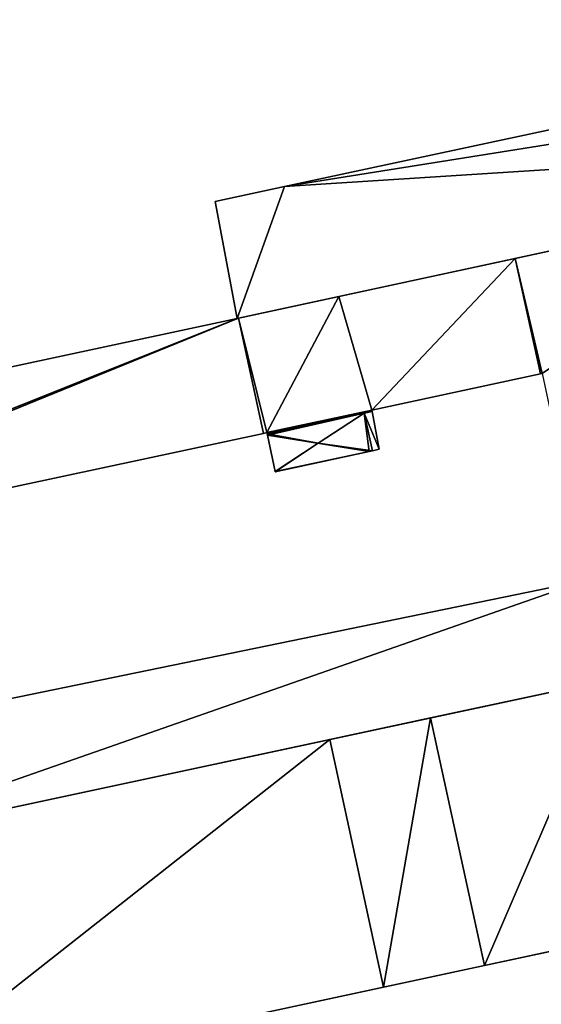
# Model space of a CAD drawing. Units: metres. Extents: x 74368 to 74919, y 350000 to 350513.
# Drawn here: x 74657 to 74702, y 350060 to 350143 of the extents above; entities that cross this region are included whole.
import ezdxf

# ---------------------------------------------------------------- set-up
doc = ezdxf.new("R2010")
doc.units = ezdxf.units.M
for name, color, linetype in [('FacadeFaces', 253, 'Continuous'), ('FloorBoundary', 4, 'Continuous'), ('FloorFaces', 253, 'Continuous'), ('OuterEaves', 4, 'Continuous'), ('RoofFaces', 24, 'Continuous'), ('RoofLines', 2, 'Continuous')]:
    doc.layers.add(name, color=color, linetype=linetype)

msp = doc.modelspace()

# ---------------------------------------------------------------- linework, layer by layer
at = {"layer": 'FacadeFaces'}
for points in [[(74745.663, 350143.268, 268.541), (74679.75, 350129.148, 253.858), (74679.75, 350129.148, 268.541), (74745.663, 350143.268, 268.541)], [(74745.663, 350143.268, 253.858), (74679.75, 350129.148, 253.858), (74745.663, 350143.268, 268.541), (74745.663, 350143.268, 253.858)], [(74675.709, 350117.95, 268.541), (74747.819, 350133.521, 253.858), (74747.819, 350133.521, 268.541), (74675.709, 350117.95, 268.541)], [(74675.709, 350117.95, 253.858), (74747.819, 350133.521, 253.858), (74675.709, 350117.95, 268.541), (74675.709, 350117.95, 253.858)], [(74679.75, 350129.148, 268.541), (74673.853, 350127.885, 253.858), (74673.853, 350127.885, 268.541), (74679.75, 350129.148, 268.541)], [(74679.75, 350129.148, 253.858), (74673.853, 350127.885, 253.858), (74679.75, 350129.148, 268.541), (74679.75, 350129.148, 253.858)], [(74724.296, 350128.442, 273.897), (74699.343, 350123.053, 253.054), (74699.343, 350123.053, 273.897), (74724.296, 350128.442, 273.897)], [(74724.296, 350128.442, 253.054), (74699.343, 350123.053, 253.054), (74724.296, 350128.442, 273.897), (74724.296, 350128.442, 253.054)], [(74673.853, 350127.885, 268.541), (74675.709, 350117.95, 253.858), (74675.709, 350117.95, 268.541), (74673.853, 350127.885, 268.541)], [(74673.853, 350127.885, 253.858), (74675.709, 350117.95, 253.858), (74673.853, 350127.885, 268.541), (74673.853, 350127.885, 253.858)], [(74699.343, 350123.053, 273.897), (74684.358, 350119.818, 253.054), (74684.358, 350119.818, 273.897), (74699.343, 350123.053, 273.897)], [(74699.343, 350123.053, 253.054), (74684.358, 350119.818, 253.054), (74699.343, 350123.053, 273.897), (74699.343, 350123.053, 253.054)], [(74684.358, 350119.818, 273.897), (74684.358, 350119.818, 253.054), (74675.833, 350117.977, 273.897), (74684.358, 350119.818, 273.897)], [(74684.358, 350119.818, 253.054), (74675.833, 350117.977, 253.054), (74675.833, 350117.977, 273.897), (74684.358, 350119.818, 253.054)], [(74675.709, 350117.95, 273.897), (74620.826, 350106.181, 253.054), (74620.826, 350106.181, 273.897), (74675.709, 350117.95, 273.897)], [(74675.709, 350117.95, 253.054), (74620.826, 350106.181, 253.054), (74675.709, 350117.95, 273.897), (74675.709, 350117.95, 253.054)], [(74675.833, 350117.977, 273.897), (74675.709, 350117.95, 253.054), (74675.709, 350117.95, 273.897), (74675.833, 350117.977, 273.897)], [(74675.833, 350117.977, 253.054), (74675.709, 350117.95, 253.054), (74675.833, 350117.977, 273.897), (74675.833, 350117.977, 253.054)], [(74687.16, 350110.156, 273.897), (74701.479, 350113.238, 253.054), (74701.479, 350113.238, 273.897), (74687.16, 350110.156, 273.897)], [(74687.16, 350110.156, 253.054), (74701.479, 350113.238, 253.054), (74687.16, 350110.156, 273.897), (74687.16, 350110.156, 253.054)], [(74701.479, 350113.238, 273.897), (74701.636, 350113.272, 253.054), (74701.636, 350113.272, 273.897), (74701.479, 350113.238, 273.897)], [(74701.479, 350113.238, 253.054), (74701.636, 350113.272, 253.054), (74701.479, 350113.238, 273.897), (74701.479, 350113.238, 253.054)], [(74686.513, 350109.915, 272.353), (74678.277, 350108.143, 253.054), (74678.277, 350108.143, 272.353), (74686.513, 350109.915, 272.353)], [(74686.513, 350109.915, 253.054), (74678.277, 350108.143, 253.054), (74686.513, 350109.915, 272.353), (74686.513, 350109.915, 253.054)], [(74678.277, 350108.143, 273.897), (74686.513, 350109.915, 253.054), (74686.513, 350109.915, 273.897), (74678.277, 350108.143, 273.897)], [(74678.277, 350108.143, 253.054), (74686.513, 350109.915, 253.054), (74678.277, 350108.143, 273.897), (74678.277, 350108.143, 253.054)], [(74687.179, 350110.058, 263.293), (74686.513, 350109.915, 253.054), (74686.513, 350109.915, 263.293), (74687.179, 350110.058, 263.293)], [(74687.179, 350110.058, 253.054), (74686.513, 350109.915, 253.054), (74687.179, 350110.058, 263.293), (74687.179, 350110.058, 253.054)], [(74686.513, 350109.915, 273.897), (74687.179, 350110.058, 253.054), (74687.179, 350110.058, 273.897), (74686.513, 350109.915, 273.897)], [(74686.513, 350109.915, 253.054), (74687.179, 350110.058, 253.054), (74686.513, 350109.915, 273.897), (74686.513, 350109.915, 253.054)], [(74687.21, 350106.714, 272.353), (74687.21, 350106.714, 253.054), (74686.513, 350109.915, 272.353), (74687.21, 350106.714, 272.353)], [(74687.21, 350106.714, 253.054), (74686.513, 350109.915, 253.054), (74686.513, 350109.915, 272.353), (74687.21, 350106.714, 253.054)], [(74686.513, 350109.915, 263.293), (74686.513, 350109.915, 253.054), (74687.21, 350106.714, 263.293), (74686.513, 350109.915, 263.293)], [(74687.21, 350106.714, 263.293), (74686.513, 350109.915, 253.054), (74687.21, 350106.714, 253.054), (74687.21, 350106.714, 263.293)], [(74687.179, 350110.058, 273.897), (74687.16, 350110.156, 253.054), (74687.16, 350110.156, 273.897), (74687.179, 350110.058, 273.897)], [(74687.179, 350110.058, 253.054), (74687.16, 350110.156, 253.054), (74687.179, 350110.058, 273.897), (74687.179, 350110.058, 253.054)], [(74687.783, 350106.839, 263.293), (74687.179, 350110.058, 253.054), (74687.179, 350110.058, 263.293), (74687.783, 350106.839, 263.293)], [(74687.783, 350106.839, 253.054), (74687.179, 350110.058, 253.054), (74687.783, 350106.839, 263.293), (74687.783, 350106.839, 253.054)], [(74622.944, 350096.409, 273.897), (74677.955, 350108.19, 253.054), (74677.955, 350108.19, 273.897), (74622.944, 350096.409, 273.897)], [(74622.944, 350096.409, 253.054), (74677.955, 350108.19, 253.054), (74622.944, 350096.409, 273.897), (74622.944, 350096.409, 253.054)], [(74677.955, 350108.19, 273.897), (74678.254, 350108.254, 253.054), (74678.254, 350108.254, 273.897), (74677.955, 350108.19, 273.897)], [(74677.955, 350108.19, 253.054), (74678.254, 350108.254, 253.054), (74677.955, 350108.19, 273.897), (74677.955, 350108.19, 253.054)], [(74678.254, 350108.254, 273.897), (74678.277, 350108.143, 253.054), (74678.277, 350108.143, 273.897), (74678.254, 350108.254, 273.897)], [(74678.254, 350108.254, 253.054), (74678.277, 350108.143, 253.054), (74678.254, 350108.254, 273.897), (74678.254, 350108.254, 253.054)], [(74678.277, 350108.143, 272.353), (74678.301, 350108.027, 253.054), (74678.301, 350108.027, 272.535), (74678.277, 350108.143, 272.353)], [(74678.277, 350108.143, 253.054), (74678.301, 350108.027, 253.054), (74678.277, 350108.143, 272.353), (74678.277, 350108.143, 253.054)], [(74678.301, 350108.027, 272.535), (74678.301, 350108.027, 253.054), (74678.945, 350104.937, 272.519), (74678.301, 350108.027, 272.535)], [(74678.945, 350104.937, 272.519), (74678.301, 350108.027, 253.054), (74678.945, 350104.937, 253.054), (74678.945, 350104.937, 272.519)], [(74678.949, 350104.917, 272.488), (74686.922, 350106.652, 253.054), (74686.922, 350106.652, 272.529), (74678.949, 350104.917, 272.488)], [(74678.949, 350104.917, 253.054), (74686.922, 350106.652, 253.054), (74678.949, 350104.917, 272.488), (74678.949, 350104.917, 253.054)], [(74686.922, 350106.652, 272.529), (74686.922, 350106.652, 253.054), (74687.21, 350106.714, 272.353), (74686.922, 350106.652, 272.529)], [(74686.922, 350106.652, 253.054), (74687.21, 350106.714, 253.054), (74687.21, 350106.714, 272.353), (74686.922, 350106.652, 253.054)], [(74687.21, 350106.714, 263.293), (74687.783, 350106.839, 253.054), (74687.783, 350106.839, 263.293), (74687.21, 350106.714, 263.293)], [(74687.21, 350106.714, 253.054), (74687.783, 350106.839, 253.054), (74687.21, 350106.714, 263.293), (74687.21, 350106.714, 253.054)], [(74678.945, 350104.937, 272.519), (74678.945, 350104.937, 253.054), (74678.949, 350104.917, 272.488), (74678.945, 350104.937, 272.519)], [(74678.945, 350104.937, 253.054), (74678.949, 350104.917, 253.054), (74678.949, 350104.917, 272.488), (74678.945, 350104.937, 253.054)], [(74705.398, 350095.705, 264.67), (74705.398, 350095.705, 253.3), (74615.86, 350077.314, 264.67), (74705.398, 350095.705, 264.67)], [(74615.86, 350077.314, 264.67), (74705.398, 350095.705, 253.3), (74615.86, 350077.314, 253.3), (74615.86, 350077.314, 264.67)], [(74639.853, 350072.816, 265.927), (74639.853, 350072.816, 253.3), (74707.298, 350087.259, 265.849), (74639.853, 350072.816, 265.927)], [(74639.853, 350072.816, 253.3), (74707.298, 350087.259, 253.3), (74707.298, 350087.259, 265.849), (74639.853, 350072.816, 253.3)], [(74707.141, 350087.225, 273.897), (74692.151, 350084.015, 253.054), (74692.151, 350084.015, 273.897), (74707.141, 350087.225, 273.897)], [(74707.141, 350087.225, 253.054), (74692.151, 350084.015, 253.054), (74707.141, 350087.225, 273.897), (74707.141, 350087.225, 253.054)], [(74808.217, 350086.926, 284.228), (74671.95, 350057.64, 253.313), (74671.95, 350057.64, 284.228), (74808.217, 350086.926, 284.228)], [(74808.217, 350086.926, 253.313), (74671.95, 350057.64, 253.313), (74808.217, 350086.926, 284.228), (74808.217, 350086.926, 253.313)], [(74692.151, 350084.015, 273.897), (74683.591, 350082.182, 253.054), (74683.591, 350082.182, 273.897), (74692.151, 350084.015, 273.897)], [(74692.151, 350084.015, 253.054), (74683.591, 350082.182, 253.054), (74692.151, 350084.015, 273.897), (74692.151, 350084.015, 253.054)], [(74683.591, 350082.182, 273.897), (74628.483, 350070.382, 253.054), (74628.483, 350070.382, 273.897), (74683.591, 350082.182, 273.897)], [(74683.591, 350082.182, 253.054), (74628.483, 350070.382, 253.054), (74683.591, 350082.182, 273.897), (74683.591, 350082.182, 253.054)], [(74696.732, 350062.966, 273.897), (74711.72, 350066.188, 253.054), (74711.72, 350066.188, 273.897), (74696.732, 350062.966, 273.897)], [(74696.732, 350062.966, 253.054), (74711.72, 350066.188, 253.054), (74696.732, 350062.966, 273.897), (74696.732, 350062.966, 253.054)], [(74688.156, 350061.123, 273.897), (74696.732, 350062.966, 253.054), (74696.732, 350062.966, 273.897), (74688.156, 350061.123, 273.897)], [(74688.156, 350061.123, 253.054), (74696.732, 350062.966, 253.054), (74688.156, 350061.123, 273.897), (74688.156, 350061.123, 253.054)], [(74645.086, 350051.867, 273.897), (74688.156, 350061.123, 253.054), (74688.156, 350061.123, 273.897), (74645.086, 350051.867, 273.897)], [(74645.086, 350051.867, 253.054), (74688.156, 350061.123, 253.054), (74645.086, 350051.867, 273.897), (74645.086, 350051.867, 253.054)]]:
    msp.add_3dface(points, dxfattribs=at)
at = {"layer": 'FloorBoundary'}
for points in [[(74793.484, 350143.333, 253.054), (74770.915, 350138.508, 253.054), (74747.819, 350133.521, 253.054), (74747.687, 350133.493, 253.054), (74738.249, 350131.455, 253.054), (74724.296, 350128.442, 253.054), (74699.343, 350123.053, 253.054), (74684.358, 350119.818, 253.054), (74675.833, 350117.977, 253.054), (74675.709, 350117.95, 253.054), (74620.826, 350106.181, 253.054)], [(74745.663, 350143.268, 253.858), (74679.75, 350129.148, 253.858), (74673.853, 350127.885, 253.858), (74675.709, 350117.95, 253.858), (74747.819, 350133.521, 253.858), (74746.42, 350139.779, 253.858), (74745.663, 350143.268, 253.858)], [(74622.944, 350096.409, 253.054), (74677.955, 350108.19, 253.054), (74678.254, 350108.254, 253.054), (74678.277, 350108.143, 253.054), (74686.513, 350109.915, 253.054), (74687.179, 350110.058, 253.054), (74687.16, 350110.156, 253.054), (74701.479, 350113.238, 253.054), (74701.636, 350113.272, 253.054), (74701.657, 350113.172, 253.054), (74702.37, 350109.843, 253.054), (74702.566, 350108.929, 253.054), (74703.672, 350103.765, 253.054), (74705.398, 350095.705, 253.054), (74707.261, 350087.425, 253.054), (74707.298, 350087.259, 253.054), (74707.141, 350087.225, 253.054), (74692.151, 350084.015, 253.054), (74683.591, 350082.182, 253.054), (74628.483, 350070.382, 253.054)], [(74678.945, 350104.937, 253.054), (74678.949, 350104.917, 253.054), (74686.922, 350106.652, 253.054), (74687.21, 350106.714, 253.054), (74686.513, 350109.915, 253.054), (74678.277, 350108.143, 253.054), (74678.301, 350108.027, 253.054), (74678.945, 350104.937, 253.054)], [(74687.21, 350106.714, 253.054), (74687.783, 350106.839, 253.054), (74687.179, 350110.058, 253.054), (74686.513, 350109.915, 253.054), (74687.21, 350106.714, 253.054)], [(74615.86, 350077.314, 253.3), (74617.661, 350068.258, 253.3), (74639.853, 350072.816, 253.3), (74707.298, 350087.259, 253.3), (74705.398, 350095.705, 253.3), (74615.86, 350077.314, 253.3)], [(74808.217, 350086.926, 253.313), (74671.95, 350057.64, 253.313), (74645.52, 350051.96, 253.313), (74645.086, 350051.867, 253.313)], [(74645.086, 350051.867, 253.054), (74688.156, 350061.123, 253.054), (74696.732, 350062.966, 253.054), (74711.72, 350066.188, 253.054), (74736.653, 350071.546, 253.054), (74750.609, 350074.545, 253.054), (74759.667, 350076.492, 253.054), (74805.464, 350086.334, 253.054)]]:
    msp.add_polyline3d(points, dxfattribs=at)
at = {"layer": 'FloorFaces'}
for points in [[(74745.663, 350143.268, 253.858), (74746.42, 350139.779, 253.858), (74679.75, 350129.148, 253.858), (74745.663, 350143.268, 253.858)], [(74679.75, 350129.148, 253.858), (74746.42, 350139.779, 253.858), (74747.819, 350133.521, 253.858), (74679.75, 350129.148, 253.858)], [(74679.75, 350129.148, 253.858), (74747.819, 350133.521, 253.858), (74675.709, 350117.95, 253.858), (74679.75, 350129.148, 253.858)], [(74679.75, 350129.148, 253.858), (74675.709, 350117.95, 253.858), (74673.853, 350127.885, 253.858), (74679.75, 350129.148, 253.858)], [(74724.296, 350128.442, 253.054), (74701.636, 350113.272, 253.054), (74699.343, 350123.053, 253.054), (74724.296, 350128.442, 253.054)], [(74699.343, 350123.053, 253.054), (74687.16, 350110.156, 253.054), (74684.358, 350119.818, 253.054), (74699.343, 350123.053, 253.054)], [(74699.343, 350123.053, 253.054), (74701.479, 350113.238, 253.054), (74687.16, 350110.156, 253.054), (74699.343, 350123.053, 253.054)], [(74699.343, 350123.053, 253.054), (74701.636, 350113.272, 253.054), (74701.479, 350113.238, 253.054), (74699.343, 350123.053, 253.054)], [(74684.358, 350119.818, 253.054), (74678.254, 350108.254, 253.054), (74675.833, 350117.977, 253.054), (74684.358, 350119.818, 253.054)], [(74684.358, 350119.818, 253.054), (74687.16, 350110.156, 253.054), (74678.254, 350108.254, 253.054), (74684.358, 350119.818, 253.054)], [(74675.709, 350117.95, 253.054), (74622.868, 350096.761, 253.054), (74620.826, 350106.181, 253.054), (74675.709, 350117.95, 253.054)], [(74675.709, 350117.95, 253.054), (74622.944, 350096.409, 253.054), (74622.868, 350096.761, 253.054), (74675.709, 350117.95, 253.054)], [(74675.833, 350117.977, 253.054), (74622.944, 350096.409, 253.054), (74675.709, 350117.95, 253.054), (74675.833, 350117.977, 253.054)], [(74675.833, 350117.977, 253.054), (74677.955, 350108.19, 253.054), (74622.944, 350096.409, 253.054), (74675.833, 350117.977, 253.054)], [(74675.833, 350117.977, 253.054), (74678.254, 350108.254, 253.054), (74677.955, 350108.19, 253.054), (74675.833, 350117.977, 253.054)], [(74678.254, 350108.254, 253.054), (74687.16, 350110.156, 253.054), (74686.513, 350109.915, 253.054), (74678.254, 350108.254, 253.054)], [(74678.254, 350108.254, 253.054), (74686.513, 350109.915, 253.054), (74678.277, 350108.143, 253.054), (74678.254, 350108.254, 253.054)], [(74686.513, 350109.915, 253.054), (74678.301, 350108.027, 253.054), (74678.277, 350108.143, 253.054), (74686.513, 350109.915, 253.054)], [(74686.922, 350106.652, 253.054), (74678.301, 350108.027, 253.054), (74686.513, 350109.915, 253.054), (74686.922, 350106.652, 253.054)], [(74686.513, 350109.915, 253.054), (74687.16, 350110.156, 253.054), (74687.179, 350110.058, 253.054), (74686.513, 350109.915, 253.054)], [(74687.783, 350106.839, 253.054), (74686.513, 350109.915, 253.054), (74687.179, 350110.058, 253.054), (74687.783, 350106.839, 253.054)], [(74686.922, 350106.652, 253.054), (74686.513, 350109.915, 253.054), (74687.21, 350106.714, 253.054), (74686.922, 350106.652, 253.054)], [(74687.21, 350106.714, 253.054), (74686.513, 350109.915, 253.054), (74687.783, 350106.839, 253.054), (74687.21, 350106.714, 253.054)], [(74678.945, 350104.937, 253.054), (74678.301, 350108.027, 253.054), (74686.922, 350106.652, 253.054), (74678.945, 350104.937, 253.054)], [(74678.945, 350104.937, 253.054), (74686.922, 350106.652, 253.054), (74678.949, 350104.917, 253.054), (74678.945, 350104.937, 253.054)], [(74615.86, 350077.314, 253.3), (74705.398, 350095.705, 253.3), (74639.853, 350072.816, 253.3), (74615.86, 350077.314, 253.3)], [(74639.853, 350072.816, 253.3), (74705.398, 350095.705, 253.3), (74707.298, 350087.259, 253.3), (74639.853, 350072.816, 253.3)], [(74707.141, 350087.225, 253.054), (74696.732, 350062.966, 253.054), (74692.151, 350084.015, 253.054), (74707.141, 350087.225, 253.054)], [(74707.141, 350087.225, 253.054), (74711.72, 350066.188, 253.054), (74696.732, 350062.966, 253.054), (74707.141, 350087.225, 253.054)], [(74749.845, 350021.381, 253.313), (74671.95, 350057.64, 253.313), (74808.217, 350086.926, 253.313), (74749.845, 350021.381, 253.313)], [(74692.151, 350084.015, 253.054), (74688.156, 350061.123, 253.054), (74683.591, 350082.182, 253.054), (74692.151, 350084.015, 253.054)], [(74692.151, 350084.015, 253.054), (74696.732, 350062.966, 253.054), (74688.156, 350061.123, 253.054), (74692.151, 350084.015, 253.054)], [(74683.591, 350082.182, 253.054), (74645.086, 350051.867, 253.054), (74628.483, 350070.382, 253.054), (74683.591, 350082.182, 253.054)], [(74683.591, 350082.182, 253.054), (74688.156, 350061.123, 253.054), (74645.086, 350051.867, 253.054), (74683.591, 350082.182, 253.054)]]:
    msp.add_3dface(points, dxfattribs=at)
at = {"layer": 'OuterEaves'}
for points in [[(74793.484, 350143.333, 273.897), (74770.915, 350138.508, 273.897), (74747.819, 350133.521, 273.897), (74747.687, 350133.493, 273.897), (74738.249, 350131.455, 273.897), (74724.296, 350128.442, 273.897), (74699.343, 350123.053, 273.897), (74684.358, 350119.818, 273.897), (74675.833, 350117.977, 273.897), (74675.709, 350117.95, 273.897), (74620.826, 350106.181, 273.897)], [(74745.663, 350143.268, 268.541), (74679.75, 350129.148, 268.541), (74673.853, 350127.885, 268.541), (74675.709, 350117.95, 268.541), (74747.819, 350133.521, 268.541), (74746.42, 350139.779, 268.541), (74745.663, 350143.268, 268.541)], [(74622.944, 350096.409, 273.897), (74677.955, 350108.19, 273.897), (74678.254, 350108.254, 273.897), (74678.277, 350108.143, 273.897), (74686.513, 350109.915, 273.897), (74687.179, 350110.058, 273.897), (74687.16, 350110.156, 273.897), (74701.479, 350113.238, 273.897), (74701.636, 350113.272, 273.897), (74701.657, 350113.172, 273.897), (74702.37, 350109.843, 273.897), (74702.566, 350108.929, 273.897), (74703.672, 350103.765, 273.897), (74705.398, 350095.705, 273.897), (74707.261, 350087.425, 273.897), (74707.298, 350087.259, 273.897), (74707.141, 350087.225, 273.897), (74692.151, 350084.015, 273.897), (74683.591, 350082.182, 273.897), (74628.483, 350070.382, 273.897)], [(74686.922, 350106.652, 272.529), (74687.21, 350106.714, 272.353), (74686.513, 350109.915, 272.353), (74678.277, 350108.143, 272.353), (74678.301, 350108.027, 272.535), (74678.945, 350104.937, 272.519), (74678.949, 350104.917, 272.488), (74686.922, 350106.652, 272.529)], [(74687.179, 350110.058, 263.293), (74686.513, 350109.915, 263.293), (74687.21, 350106.714, 263.293), (74687.783, 350106.839, 263.293), (74687.179, 350110.058, 263.293)], [(74639.853, 350072.816, 265.927), (74707.298, 350087.259, 265.849), (74705.398, 350095.705, 264.67), (74615.86, 350077.314, 264.67), (74617.661, 350068.258, 265.927), (74639.853, 350072.816, 265.927)], [(74808.217, 350086.926, 284.228), (74671.95, 350057.64, 284.228), (74645.52, 350051.96, 284.228), (74645.086, 350051.867, 284.228), (74645.265, 350051.2, 284.228), (74645.669, 350051.287, 284.228), (74645.767, 350051.308, 284.228), (74648.42, 350039.302, 284.228), (74674.68, 350044.916, 284.228), (74674.779, 350044.937, 284.228), (74674.813, 350044.777, 284.228)], [(74645.086, 350051.867, 273.897), (74688.156, 350061.123, 273.897), (74696.732, 350062.966, 273.897), (74711.72, 350066.188, 273.897), (74736.653, 350071.546, 273.897), (74750.609, 350074.545, 273.897), (74759.667, 350076.492, 273.897), (74805.464, 350086.334, 273.897)]]:
    msp.add_polyline3d(points, dxfattribs=at)
at = {"layer": 'RoofFaces'}
for points in [[(74679.75, 350129.148, 268.541), (74746.42, 350139.779, 268.541), (74745.663, 350143.268, 268.541), (74679.75, 350129.148, 268.541)], [(74747.819, 350133.521, 268.541), (74746.42, 350139.779, 268.541), (74679.75, 350129.148, 268.541), (74747.819, 350133.521, 268.541)], [(74675.709, 350117.95, 268.541), (74747.819, 350133.521, 268.541), (74679.75, 350129.148, 268.541), (74675.709, 350117.95, 268.541)], [(74673.853, 350127.885, 268.541), (74675.709, 350117.95, 268.541), (74679.75, 350129.148, 268.541), (74673.853, 350127.885, 268.541)], [(74699.343, 350123.053, 273.897), (74701.636, 350113.272, 273.897), (74724.296, 350128.442, 273.897), (74699.343, 350123.053, 273.897)], [(74684.358, 350119.818, 273.897), (74687.16, 350110.156, 273.897), (74699.343, 350123.053, 273.897), (74684.358, 350119.818, 273.897)], [(74687.16, 350110.156, 273.897), (74701.479, 350113.238, 273.897), (74699.343, 350123.053, 273.897), (74687.16, 350110.156, 273.897)], [(74701.479, 350113.238, 273.897), (74701.636, 350113.272, 273.897), (74699.343, 350123.053, 273.897), (74701.479, 350113.238, 273.897)], [(74675.833, 350117.977, 273.897), (74678.254, 350108.254, 273.897), (74684.358, 350119.818, 273.897), (74675.833, 350117.977, 273.897)], [(74678.254, 350108.254, 273.897), (74687.16, 350110.156, 273.897), (74684.358, 350119.818, 273.897), (74678.254, 350108.254, 273.897)], [(74620.826, 350106.181, 273.897), (74622.868, 350096.761, 273.897), (74675.709, 350117.95, 273.897), (74620.826, 350106.181, 273.897)], [(74622.868, 350096.761, 273.897), (74622.944, 350096.409, 273.897), (74675.709, 350117.95, 273.897), (74622.868, 350096.761, 273.897)], [(74675.709, 350117.95, 273.897), (74622.944, 350096.409, 273.897), (74675.833, 350117.977, 273.897), (74675.709, 350117.95, 273.897)], [(74622.944, 350096.409, 273.897), (74677.955, 350108.19, 273.897), (74675.833, 350117.977, 273.897), (74622.944, 350096.409, 273.897)], [(74677.955, 350108.19, 273.897), (74678.254, 350108.254, 273.897), (74675.833, 350117.977, 273.897), (74677.955, 350108.19, 273.897)], [(74686.513, 350109.915, 273.897), (74687.16, 350110.156, 273.897), (74678.254, 350108.254, 273.897), (74686.513, 350109.915, 273.897)], [(74678.277, 350108.143, 273.897), (74686.513, 350109.915, 273.897), (74678.254, 350108.254, 273.897), (74678.277, 350108.143, 273.897)], [(74678.277, 350108.143, 272.353), (74682.605, 350107.342, 274.953), (74686.513, 350109.915, 272.353), (74678.277, 350108.143, 272.353)], [(74686.513, 350109.915, 272.353), (74682.605, 350107.342, 274.953), (74687.21, 350106.714, 272.353), (74686.513, 350109.915, 272.353)], [(74687.179, 350110.058, 273.897), (74687.16, 350110.156, 273.897), (74686.513, 350109.915, 273.897), (74687.179, 350110.058, 273.897)], [(74686.513, 350109.915, 263.293), (74687.783, 350106.839, 263.293), (74687.179, 350110.058, 263.293), (74686.513, 350109.915, 263.293)], [(74687.21, 350106.714, 263.293), (74687.783, 350106.839, 263.293), (74686.513, 350109.915, 263.293), (74687.21, 350106.714, 263.293)], [(74678.301, 350108.027, 272.535), (74682.605, 350107.342, 274.953), (74678.277, 350108.143, 272.353), (74678.301, 350108.027, 272.535)], [(74678.945, 350104.937, 272.519), (74682.605, 350107.342, 274.953), (74678.301, 350108.027, 272.535), (74678.945, 350104.937, 272.519)], [(74678.949, 350104.917, 272.488), (74682.605, 350107.342, 274.953), (74678.945, 350104.937, 272.519), (74678.949, 350104.917, 272.488)], [(74686.922, 350106.652, 272.529), (74682.605, 350107.342, 274.953), (74678.949, 350104.917, 272.488), (74686.922, 350106.652, 272.529)], [(74687.21, 350106.714, 272.353), (74682.605, 350107.342, 274.953), (74686.922, 350106.652, 272.529), (74687.21, 350106.714, 272.353)], [(74705.398, 350095.705, 264.67), (74615.86, 350077.314, 264.67), (74639.853, 350072.816, 265.927), (74705.398, 350095.705, 264.67)], [(74707.298, 350087.259, 265.849), (74705.398, 350095.705, 264.67), (74639.853, 350072.816, 265.927), (74707.298, 350087.259, 265.849)], [(74692.151, 350084.015, 273.897), (74696.732, 350062.966, 273.897), (74707.141, 350087.225, 273.897), (74692.151, 350084.015, 273.897)], [(74696.732, 350062.966, 273.897), (74711.72, 350066.188, 273.897), (74707.141, 350087.225, 273.897), (74696.732, 350062.966, 273.897)], [(74808.217, 350086.926, 284.228), (74671.95, 350057.64, 284.228), (74749.845, 350021.381, 284.228), (74808.217, 350086.926, 284.228)], [(74683.591, 350082.182, 273.897), (74688.156, 350061.123, 273.897), (74692.151, 350084.015, 273.897), (74683.591, 350082.182, 273.897)], [(74688.156, 350061.123, 273.897), (74696.732, 350062.966, 273.897), (74692.151, 350084.015, 273.897), (74688.156, 350061.123, 273.897)], [(74628.483, 350070.382, 273.897), (74645.086, 350051.867, 273.897), (74683.591, 350082.182, 273.897), (74628.483, 350070.382, 273.897)], [(74645.086, 350051.867, 273.897), (74688.156, 350061.123, 273.897), (74683.591, 350082.182, 273.897), (74645.086, 350051.867, 273.897)]]:
    msp.add_3dface(points, dxfattribs=at)
at = {"layer": 'RoofLines'}
for points in [[(74682.605, 350107.342, 274.953), (74686.513, 350109.915, 272.353)], [(74682.605, 350107.342, 274.953), (74678.301, 350108.027, 272.535)], [(74682.605, 350107.342, 274.953), (74678.945, 350104.937, 272.519)], [(74686.922, 350106.652, 272.529), (74682.605, 350107.342, 274.953)]]:
    msp.add_polyline3d(points, dxfattribs=at)

doc.saveas('drawing.dxf')
